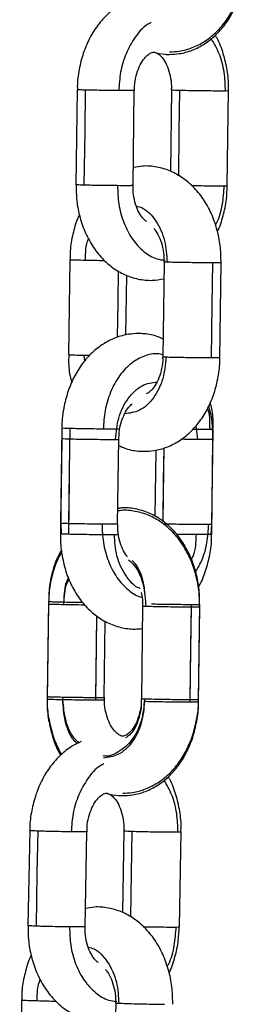
# Model space of a CAD drawing. Units: millimetres. Extents: x 1.7 to 22.3, y 6.5 to 21.4.
# Drawn here: x 3.3 to 3.4, y 18.7 to 18.8 of the extents above; entities that cross this region are included whole.
import ezdxf

# ---------------------------------------------------------------- set-up
doc = ezdxf.new("R2010")
doc.units = ezdxf.units.MM

# ---------------------------------------------------------------- blocks, each defined once
blk = doc.blocks.new('OPSH3_S233')
at = {"linetype": 'Continuous', "lineweight": 25}
for p, q in [((19.28079, 4.12578), (19.28065, 4.11579)), ((19.28665, 4.11571), (19.28678, 4.1257)), ((19.29068, 4.12578), (19.29057, 4.11721)), ((19.29655, 4.1157), (19.29668, 4.1257)), ((19.28001, 4.10792), (19.27987, 4.09793)), ((19.2899, 4.10767), (19.28977, 4.09767)), ((19.29577, 4.09759), (19.2959, 4.10759)), ((19.2859, 4.09999), (19.28598, 4.10627)), ((19.28158, 4.09726), (19.28151, 4.09787)), ((19.28151, 4.09787), (19.28212, 4.09786)), ((19.27916, 4.09019), (19.27903, 4.08019)), ((19.29323, 4.09044), (19.29341, 4.08901)), ((19.29493, 4.0801), (19.29506, 4.0901)), ((19.27915, 4.08911), (19.27901, 4.07911)), ((19.28503, 4.08011), (19.28515, 4.08903)), ((19.28503, 4.08011), (19.28515, 4.08903)), ((19.29491, 4.07902), (19.29504, 4.08902)), ((19.28903, 4.08789), (19.28894, 4.08093)), ((19.28903, 4.08789), (19.28894, 4.08093)), ((19.27905, 4.08019), (19.27908, 4.0791)), ((19.29485, 4.07902), (19.29491, 4.0801)), ((19.27776, 4.07197), (19.27762, 4.06198)), ((19.27775, 4.07172), (19.27762, 4.06172)), ((19.28765, 4.07146), (19.28752, 4.06172)), ((19.28765, 4.07146), (19.28752, 4.06172)), ((19.29352, 4.06164), (19.29366, 4.07164)), ((19.29352, 4.06138), (19.29365, 4.07138)), ((19.28362, 4.0619), (19.28373, 4.0699)), ((19.28362, 4.0619), (19.28373, 4.0699)), ((19.27579, 4.04787), (19.27561, 4.03787)), ((19.28161, 4.03776), (19.28179, 4.04776)), ((19.28569, 4.04786), (19.28554, 4.03927)), ((19.29151, 4.03775), (19.29169, 4.04775)), ((19.27493, 4.03006), (19.27475, 4.02006)), ((19.28483, 4.02971), (19.28464, 4.01972))]:
    blk.add_line(p, q, dxfattribs=at)
at = {"linetype": 'Continuous', "lineweight": 25, "flags": 128}
for points in [[(19.28153, 4.11575), (19.28161, 4.12135), (19.28166, 4.12575)], [(19.29144, 4.11673), (19.2915, 4.12134), (19.29156, 4.12574)], [(19.28502, 4.09975), (19.28507, 4.10343), (19.28511, 4.10673)], [(19.29489, 4.09758), (19.29497, 4.10318), (19.29503, 4.10758)], [(19.27991, 4.08015), (19.27998, 4.08575), (19.28004, 4.09015)], [(19.27989, 4.07907), (19.27997, 4.08467), (19.28002, 4.08907)], [(19.28981, 4.08037), (19.28988, 4.08574), (19.28991, 4.08813)], [(19.28981, 4.08037), (19.28986, 4.08466), (19.28991, 4.08813)], [(19.29264, 4.06163), (19.29272, 4.06723), (19.29278, 4.07163)], [(19.29264, 4.06137), (19.29272, 4.06697), (19.29277, 4.07137)], [(19.28274, 4.06162), (19.28282, 4.06722), (19.28286, 4.07045)], [(19.28275, 4.06188), (19.28282, 4.06748), (19.28286, 4.07045)], [(19.27649, 4.03782), (19.27659, 4.04342), (19.27667, 4.04782)], [(19.28641, 4.03879), (19.28649, 4.04341), (19.28657, 4.04781)]]:
    blk.add_lwpolyline(points, dxfattribs=at)
at = {"linetype": 'Continuous', "lineweight": 25}
for points, knots in [([(19.29048, 4.12976), (19.29082, 4.12978), (19.29163, 4.12981), (19.29289, 4.13017), (19.29418, 4.13083), (19.29535, 4.13175), (19.29637, 4.13291), (19.29722, 4.1343), (19.29787, 4.13587), (19.29827, 4.13758), (19.29845, 4.13886), (19.29842, 4.13956), (19.29842, 4.13965)], [0, 0, 0, 0, 0.076897, 0.184105, 0.291219, 0.400006, 0.511646, 0.626333, 0.743369, 0.861713, 0.980594, 1, 1, 1, 1]), ([(19.29048, 4.1295), (19.29082, 4.12952), (19.29163, 4.12955), (19.29289, 4.12991), (19.29418, 4.13057), (19.29534, 4.13149), (19.29636, 4.13265), (19.29721, 4.13404), (19.29787, 4.13561), (19.29827, 4.13732), (19.29845, 4.1386), (19.29842, 4.1393), (19.29841, 4.13939)], [0, 0, 0, 0, 0.076897, 0.184105, 0.291219, 0.400016, 0.511656, 0.626347, 0.743369, 0.861729, 0.980609, 1, 1, 1, 1]), ([(19.28607, 4.1351), (19.28576, 4.13496), (19.28501, 4.13461), (19.28395, 4.13375), (19.28291, 4.13259), (19.28205, 4.1312), (19.28138, 4.12963), (19.28096, 4.12792), (19.28077, 4.12661), (19.2808, 4.1259), (19.28081, 4.12578)], [0, 0, 0, 0, 0.097139, 0.23508, 0.376712, 0.522144, 0.670412, 0.820218, 0.970621, 1, 1, 1, 1]), ([(19.28854, 4.13285), (19.28839, 4.13277), (19.28776, 4.13245), (19.28682, 4.13134), (19.28587, 4.12965), (19.28528, 4.12769), (19.28519, 4.12634), (19.28515, 4.12569)], [0, 0, 0, 0, 0.072466, 0.312566, 0.552694, 0.784145, 1, 1, 1, 1]), ([(19.29666, 4.12569), (19.29667, 4.12581), (19.29672, 4.12653), (19.29656, 4.12785), (19.29616, 4.12958), (19.29572, 4.13082), (19.29535, 4.1314), (19.29529, 4.1315)], [0, 0, 0, 0, 0.0566866, 0.3483993, 0.6419477, 0.9378057, 1, 1, 1, 1]), ([(19.29636, 4.12568), (19.29633, 4.12633), (19.29628, 4.12768), (19.29577, 4.1296), (19.29516, 4.13065), (19.29486, 4.13116)], [0, 0, 0, 0, 0.3223108, 0.667876, 1, 1, 1, 1]), ([(19.28681, 4.12571), (19.2868, 4.12585), (19.28679, 4.12637), (19.28696, 4.12725), (19.28728, 4.12821), (19.28772, 4.12896), (19.28817, 4.12945), (19.28855, 4.12969), (19.28872, 4.12974), (19.2888, 4.12974), (19.28882, 4.12974)], [0, 0, 0, 0, 0.058745, 0.205434, 0.350718, 0.494014, 0.636722, 0.782457, 0.939808, 1, 1, 1, 1]), ([(19.28879, 4.12975), (19.2892, 4.12965), (19.28976, 4.12951), (19.29033, 4.1295), (19.29048, 4.1295)], [0, 0, 0, 0, 0.735158, 1, 1, 1, 1]), ([(19.28882, 4.12974), (19.28885, 4.12974), (19.28893, 4.12973), (19.28911, 4.12968), (19.28946, 4.12945), (19.28988, 4.12896), (19.29028, 4.12822), (19.29056, 4.12726), (19.2907, 4.12641), (19.29067, 4.12591), (19.29066, 4.12578)], [0, 0, 0, 0, 0.0730711, 0.2330289, 0.3770883, 0.5136805, 0.6583404, 0.8027541, 0.9481852, 1, 1, 1, 1]), ([(19.28166, 4.12575), (19.28145, 4.12575), (19.28101, 4.12577), (19.28075, 4.12578), (19.28081, 4.12578), (19.28082, 4.12578)], [0, 0, 0, 0, 0.442229, 0.89389, 1, 1, 1, 1]), ([(19.28515, 4.12569), (19.28482, 4.1257), (19.28416, 4.1257), (19.28315, 4.12572), (19.28229, 4.12573), (19.28187, 4.12574), (19.28166, 4.12575)], [0, 0, 0, 0, 0.2738235, 0.5615321, 0.786182, 1, 1, 1, 1]), ([(19.28675, 4.12571), (19.28674, 4.1257), (19.28672, 4.12569), (19.28618, 4.12569), (19.28549, 4.12569), (19.28515, 4.12569)], [0, 0, 0, 0, 0.243677, 0.624011, 1, 1, 1, 1]), ([(19.29073, 4.12577), (19.29073, 4.12577), (19.29073, 4.12577), (19.29104, 4.12575), (19.29139, 4.12574), (19.29156, 4.12574)], [0, 0, 0, 0, 0.290581, 0.654044, 1, 1, 1, 1]), ([(19.29156, 4.12574), (19.29183, 4.12573), (19.29239, 4.12572), (19.29344, 4.1257), (19.29456, 4.12569), (19.29566, 4.12568), (19.29612, 4.12568), (19.29636, 4.12568)], [0, 0, 0, 0, 0.1857152, 0.3753948, 0.5590185, 0.7807887, 1, 1, 1, 1]), ([(19.29636, 4.12568), (19.2965, 4.12569), (19.2967, 4.12569), (19.29665, 4.12569), (19.29664, 4.1257)], [0, 0, 0, 0, 0.738768, 1, 1, 1, 1]), ([(19.29589, 4.10759), (19.29588, 4.10811), (19.29587, 4.10924), (19.29555, 4.11093), (19.29498, 4.11262), (19.29416, 4.11416), (19.29311, 4.1155), (19.2919, 4.11653), (19.29056, 4.11728), (19.28916, 4.1177), (19.28782, 4.11782), (19.28701, 4.11766), (19.28668, 4.1176)], [0, 0, 0, 0, 0.093055, 0.20062, 0.30895, 0.418166, 0.527687, 0.63618, 0.730887, 0.833071, 0.932073, 1, 1, 1, 1]), ([(19.28153, 4.11575), (19.28131, 4.11575), (19.28088, 4.11577), (19.28062, 4.11578), (19.28068, 4.11578), (19.28069, 4.11579)], [0, 0, 0, 0, 0.4422597, 0.8939171, 1, 1, 1, 1]), ([(19.28067, 4.11579), (19.28067, 4.1153), (19.28068, 4.11421), (19.28098, 4.11256), (19.28154, 4.11087), (19.28235, 4.10933), (19.28335, 4.10804), (19.2845, 4.10703), (19.28577, 4.10628), (19.28717, 4.10583), (19.28858, 4.10568), (19.28947, 4.10583), (19.28988, 4.10591)], [0, 0, 0, 0, 0.086397, 0.194266, 0.302919, 0.412458, 0.522192, 0.619609, 0.714497, 0.816867, 0.916044, 1, 1, 1, 1]), ([(19.28501, 4.1157), (19.28469, 4.1157), (19.28403, 4.1157), (19.28302, 4.11572), (19.28216, 4.11573), (19.28174, 4.11574), (19.28153, 4.11575)], [0, 0, 0, 0, 0.2738198, 0.5615254, 0.7861849, 1, 1, 1, 1]), ([(19.28662, 4.11571), (19.28661, 4.1157), (19.28659, 4.1157), (19.28605, 4.11569), (19.28536, 4.11569), (19.28501, 4.1157)], [0, 0, 0, 0, 0.243668, 0.624025, 1, 1, 1, 1]), ([(19.28501, 4.1157), (19.28504, 4.11504), (19.28509, 4.11369), (19.28563, 4.11175), (19.28653, 4.11001), (19.28774, 4.10872), (19.28894, 4.10798), (19.28972, 4.10789), (19.29001, 4.10785)], [0, 0, 0, 0, 0.1667001, 0.3454681, 0.5308965, 0.7163462, 0.8951058, 1, 1, 1, 1]), ([(19.28808, 4.11192), (19.28804, 4.11194), (19.28791, 4.11202), (19.28756, 4.11238), (19.28715, 4.11305), (19.28683, 4.11397), (19.28665, 4.11489), (19.28667, 4.11548), (19.28667, 4.11571)], [0, 0, 0, 0, 0.081097, 0.272744, 0.475301, 0.67618, 0.878088, 1, 1, 1, 1]), ([(19.29277, 4.11571), (19.29295, 4.11571), (19.29346, 4.1157), (19.29443, 4.11569), (19.29552, 4.11568), (19.29599, 4.11568), (19.29622, 4.11568)], [0, 0, 0, 0, 0.138136, 0.39151, 0.697547, 1, 1, 1, 1]), ([(19.2953, 4.11153), (19.29535, 4.11162), (19.29572, 4.11226), (19.29608, 4.1137), (19.29618, 4.11504), (19.29622, 4.11568)], [0, 0, 0, 0, 0.080963, 0.556504, 1, 1, 1, 1]), ([(19.29552, 4.11087), (19.29552, 4.11088), (19.29579, 4.11138), (19.29612, 4.11252), (19.29649, 4.11413), (19.29652, 4.11521), (19.29653, 4.1157)], [0, 0, 0, 0, 0.004022, 0.357109, 0.712727, 1, 1, 1, 1]), ([(19.29622, 4.11568), (19.29637, 4.11569), (19.29656, 4.11569), (19.29652, 4.1157), (19.29651, 4.1157)], [0, 0, 0, 0, 0.738877, 1, 1, 1, 1]), ([(19.28701, 4.11354), (19.28721, 4.11349), (19.28798, 4.11331), (19.2891, 4.11206), (19.29008, 4.11001), (19.29018, 4.10842), (19.29023, 4.10765)], [0, 0, 0, 0, 0.104359, 0.410665, 0.716998, 1, 1, 1, 1]), ([(19.28101, 4.11263), (19.28098, 4.11257), (19.28069, 4.11201), (19.28036, 4.11081), (19.28004, 4.10928), (19.28004, 4.10831), (19.28003, 4.10792)], [0, 0, 0, 0, 0.043917, 0.404473, 0.767677, 1, 1, 1, 1]), ([(19.28884, 4.11118), (19.28887, 4.11114), (19.28905, 4.11096), (19.28938, 4.11038), (19.28971, 4.10947), (19.2899, 4.10852), (19.28989, 4.10791), (19.28988, 4.10767)], [0, 0, 0, 0, 0.0659695, 0.3216653, 0.5760826, 0.8319324, 1, 1, 1, 1]), ([(19.28164, 4.10787), (19.28166, 4.10867), (19.28167, 4.10948), (19.28198, 4.11011), (19.28199, 4.11012)], [0, 0, 0, 0, 0.986356, 1, 1, 1, 1]), ([(19.28004, 4.10792), (19.28005, 4.10792), (19.28007, 4.10791), (19.28061, 4.10789), (19.2813, 4.10788), (19.28164, 4.10787)], [0, 0, 0, 0, 0.238193, 0.621322, 1, 1, 1, 1]), ([(19.28164, 4.10787), (19.28197, 4.10786), (19.28261, 4.10785), (19.2833, 4.10784), (19.28365, 4.10784)], [0, 0, 0, 0, 0.501138, 1, 1, 1, 1]), ([(19.29023, 4.10765), (19.29009, 4.10765), (19.28989, 4.10766), (19.28994, 4.10767), (19.28995, 4.10767)], [0, 0, 0, 0, 0.730885, 1, 1, 1, 1]), ([(19.29503, 4.10758), (19.29475, 4.10758), (19.2942, 4.10758), (19.29315, 4.10759), (19.29203, 4.10761), (19.29093, 4.10763), (19.29046, 4.10764), (19.29023, 4.10765)], [0, 0, 0, 0, 0.1857334, 0.3754072, 0.5590218, 0.7807864, 1, 1, 1, 1]), ([(19.29586, 4.10759), (19.29586, 4.10759), (19.29587, 4.10758), (19.29555, 4.10758), (19.2952, 4.10758), (19.29503, 4.10758)], [0, 0, 0, 0, 0.301825, 0.659539, 1, 1, 1, 1]), ([(19.2872, 4.10015), (19.28686, 4.10013), (19.28605, 4.10009), (19.28479, 4.09974), (19.2835, 4.09908), (19.28232, 4.09816), (19.28129, 4.097), (19.28043, 4.09561), (19.27976, 4.09403), (19.27934, 4.09233), (19.27915, 4.09102), (19.27918, 4.09031), (19.27918, 4.09019)], [0, 0, 0, 0, 0.076466, 0.183062, 0.289724, 0.398236, 0.509657, 0.624072, 0.740715, 0.858549, 0.976872, 1, 1, 1, 1]), ([(19.2898, 4.09956), (19.28962, 4.09965), (19.28899, 4.09996), (19.28809, 4.10012), (19.2874, 4.10014), (19.2872, 4.10015)], [0, 0, 0, 0, 0.221396, 0.77653, 1, 1, 1, 1]), ([(19.2799, 4.09792), (19.27989, 4.09771), (19.27985, 4.09689), (19.27996, 4.09588), (19.28016, 4.09514), (19.28021, 4.09497)], [0, 0, 0, 0, 0.217011, 0.818013, 1, 1, 1, 1]), ([(19.27991, 4.09792), (19.27992, 4.09792), (19.27994, 4.09791), (19.28048, 4.09789), (19.28117, 4.09788), (19.28151, 4.09787)], [0, 0, 0, 0, 0.238175, 0.62131, 1, 1, 1, 1]), ([(19.28978, 4.09792), (19.28959, 4.09796), (19.28896, 4.0981), (19.28781, 4.09783), (19.28643, 4.09709), (19.28519, 4.09577), (19.28424, 4.09405), (19.28365, 4.0921), (19.28356, 4.09075), (19.28352, 4.0901)], [0, 0, 0, 0, 0.058818, 0.206591, 0.365035, 0.529406, 0.69379, 0.852234, 1, 1, 1, 1]), ([(19.2901, 4.09765), (19.29003, 4.09689), (19.28988, 4.0953), (19.28886, 4.09328), (19.2874, 4.09191), (19.28629, 4.09177), (19.28576, 4.0917)], [0, 0, 0, 0, 0.241297, 0.502472, 0.763652, 1, 1, 1, 1]), ([(19.28782, 4.08776), (19.28816, 4.08777), (19.28897, 4.08781), (19.29023, 4.08817), (19.29152, 4.08882), (19.29268, 4.08975), (19.29371, 4.09091), (19.29455, 4.0923), (19.29521, 4.09387), (19.29561, 4.09558), (19.29579, 4.09684), (19.29576, 4.09752), (19.29576, 4.09759)], [0, 0, 0, 0, 0.077199, 0.184813, 0.292346, 0.401564, 0.513633, 0.628765, 0.746237, 0.865052, 0.984387, 1, 1, 1, 1]), ([(19.28975, 4.09767), (19.28976, 4.09754), (19.28977, 4.09704), (19.28961, 4.09619), (19.2893, 4.09524), (19.28887, 4.0945), (19.28844, 4.09403), (19.28817, 4.09385), (19.28809, 4.09383), (19.28807, 4.09382)], [0, 0, 0, 0, 0.0636572, 0.2466562, 0.4277161, 0.6063264, 0.7845993, 0.967322, 1, 1, 1, 1]), ([(19.2901, 4.09765), (19.28995, 4.09766), (19.28976, 4.09766), (19.2898, 4.09767), (19.28982, 4.09767)], [0, 0, 0, 0, 0.730843, 1, 1, 1, 1]), ([(19.29489, 4.09758), (19.29462, 4.09758), (19.29407, 4.09758), (19.29302, 4.09759), (19.2919, 4.09761), (19.2908, 4.09763), (19.29033, 4.09764), (19.2901, 4.09765)], [0, 0, 0, 0, 0.185735, 0.375405, 0.559039, 0.780805, 1, 1, 1, 1]), ([(19.29573, 4.09759), (19.29573, 4.09759), (19.29573, 4.09758), (19.29542, 4.09758), (19.29507, 4.09758), (19.29489, 4.09758)], [0, 0, 0, 0, 0.301837, 0.659545, 1, 1, 1, 1]), ([(19.28482, 4.08901), (19.28489, 4.08978), (19.28503, 4.09137), (19.28606, 4.09342), (19.28752, 4.09482), (19.28864, 4.09499), (19.28917, 4.09508)], [0, 0, 0, 0, 0.240935, 0.50173, 0.762532, 1, 1, 1, 1]), ([(19.28517, 4.08903), (19.28517, 4.08927), (19.28517, 4.08988), (19.28539, 4.09082), (19.28574, 4.09173), (19.28617, 4.09241), (19.28643, 4.09264), (19.28654, 4.09275)], [0, 0, 0, 0, 0.145836, 0.37129, 0.594088, 0.813978, 1, 1, 1, 1]), ([(19.29473, 4.09009), (19.29473, 4.09075), (19.29473, 4.09152), (19.29454, 4.09221), (19.29451, 4.09231)], [0, 0, 0, 0, 0.864294, 1, 1, 1, 1]), ([(19.29502, 4.08902), (19.29502, 4.0895), (19.29501, 4.09058), (19.29484, 4.09176), (19.29462, 4.0924), (19.29459, 4.09249)], [0, 0, 0, 0, 0.408462, 0.918432, 1, 1, 1, 1]), ([(19.29504, 4.0901), (19.29505, 4.09022), (19.29509, 4.09093), (19.295, 4.09189), (19.29481, 4.09268), (19.29476, 4.0929)], [0, 0, 0, 0, 0.123287, 0.758239, 1, 1, 1, 1]), ([(19.28004, 4.09015), (19.27982, 4.09016), (19.27939, 4.09017), (19.27913, 4.09019), (19.27918, 4.09019), (19.27919, 4.09019)], [0, 0, 0, 0, 0.4422585, 0.8939181, 1, 1, 1, 1]), ([(19.28352, 4.0901), (19.2832, 4.0901), (19.28254, 4.09011), (19.28153, 4.09012), (19.28066, 4.09014), (19.28024, 4.09015), (19.28004, 4.09015)], [0, 0, 0, 0, 0.273818, 0.561498, 0.786186, 1, 1, 1, 1]), ([(19.28513, 4.09011), (19.28512, 4.09011), (19.2851, 4.0901), (19.28455, 4.0901), (19.28387, 4.0901), (19.28352, 4.0901)], [0, 0, 0, 0, 0.243639, 0.624027, 1, 1, 1, 1]), ([(19.29293, 4.0901), (19.2933, 4.09009), (19.29406, 4.09009), (19.2945, 4.09009), (19.29473, 4.09009)], [0, 0, 0, 0, 0.484503, 1, 1, 1, 1]), ([(19.29473, 4.09009), (19.29488, 4.09009), (19.29507, 4.09009), (19.29503, 4.0901), (19.29501, 4.0901)], [0, 0, 0, 0, 0.7388574, 1, 1, 1, 1]), ([(19.27919, 4.08911), (19.27919, 4.0891), (19.27918, 4.0891), (19.2795, 4.08908), (19.27985, 4.08907), (19.28002, 4.08907)], [0, 0, 0, 0, 0.303297, 0.660271, 1, 1, 1, 1]), ([(19.28002, 4.08907), (19.2803, 4.08906), (19.28085, 4.08905), (19.2819, 4.08903), (19.28302, 4.08902), (19.28412, 4.08901), (19.28459, 4.08901), (19.28482, 4.08901)], [0, 0, 0, 0, 0.185731, 0.375408, 0.559028, 0.780793, 1, 1, 1, 1]), ([(19.28482, 4.08901), (19.28496, 4.08902), (19.28516, 4.08902), (19.28511, 4.08903), (19.2851, 4.08903)], [0, 0, 0, 0, 0.731502, 1, 1, 1, 1]), ([(19.29341, 4.08901), (19.29308, 4.08901), (19.29253, 4.08901), (19.29194, 4.08902), (19.2917, 4.08903)], [0, 0, 0, 0, 0.585554, 1, 1, 1, 1]), ([(19.29501, 4.08902), (19.295, 4.08902), (19.29498, 4.08901), (19.29444, 4.089), (19.29375, 4.08901), (19.29341, 4.08901)], [0, 0, 0, 0, 0.23975, 0.622094, 1, 1, 1, 1]), ([(19.28514, 4.08838), (19.28539, 4.08826), (19.28609, 4.08792), (19.28702, 4.08778), (19.28767, 4.08776), (19.28782, 4.08776)], [0, 0, 0, 0, 0.299277, 0.836723, 1, 1, 1, 1]), ([(19.29364, 4.07164), (19.29364, 4.07217), (19.29362, 4.07329), (19.2933, 4.07498), (19.29273, 4.07667), (19.29191, 4.07821), (19.29086, 4.07955), (19.28965, 4.08058), (19.28832, 4.08133), (19.28691, 4.08174), (19.28578, 4.08187), (19.28517, 4.08177), (19.28505, 4.08174)], [0, 0, 0, 0, 0.097176, 0.209505, 0.322637, 0.43669, 0.551062, 0.664359, 0.763255, 0.869972, 0.973359, 1, 1, 1, 1]), ([(19.29364, 4.07138), (19.29363, 4.07191), (19.29362, 4.07303), (19.29329, 4.07473), (19.29273, 4.07641), (19.29191, 4.07795), (19.29086, 4.07929), (19.28965, 4.08032), (19.28831, 4.08107), (19.28691, 4.08148), (19.28578, 4.08161), (19.28517, 4.08151), (19.28505, 4.08148)], [0, 0, 0, 0, 0.097176, 0.209506, 0.322635, 0.436677, 0.551065, 0.664357, 0.763261, 0.869971, 0.973358, 1, 1, 1, 1]), ([(19.27991, 4.08015), (19.27969, 4.08016), (19.27925, 4.08017), (19.279, 4.08019), (19.27905, 4.08019), (19.27906, 4.08019)], [0, 0, 0, 0, 0.442251, 0.893927, 1, 1, 1, 1]), ([(19.28339, 4.0801), (19.28307, 4.0801), (19.28241, 4.08011), (19.28139, 4.08012), (19.28053, 4.08014), (19.28011, 4.08015), (19.27991, 4.08015)], [0, 0, 0, 0, 0.2738224, 0.5615298, 0.7861798, 1, 1, 1, 1]), ([(19.285, 4.08011), (19.28499, 4.08011), (19.28496, 4.0801), (19.28442, 4.0801), (19.28373, 4.0801), (19.28339, 4.0801)], [0, 0, 0, 0, 0.243677, 0.624046, 1, 1, 1, 1]), ([(19.28339, 4.0801), (19.28341, 4.07945), (19.28346, 4.0781), (19.28401, 4.07616), (19.2849, 4.07442), (19.28612, 4.07315), (19.28706, 4.07249), (19.28757, 4.0724), (19.28759, 4.0724)], [0, 0, 0, 0, 0.184686, 0.382696, 0.58813, 0.793554, 0.991567, 1, 1, 1, 1]), ([(19.28607, 4.07668), (19.28603, 4.07672), (19.28586, 4.0769), (19.28553, 4.07747), (19.28521, 4.07838), (19.28503, 4.0793), (19.28504, 4.07989), (19.28505, 4.08011)], [0, 0, 0, 0, 0.07743, 0.334425, 0.58921, 0.845345, 1, 1, 1, 1]), ([(19.2898, 4.08015), (19.29008, 4.08014), (19.29063, 4.08013), (19.29168, 4.08011), (19.2928, 4.0801), (19.2939, 4.08009), (19.29437, 4.08009), (19.2946, 4.08009)], [0, 0, 0, 0, 0.1857095, 0.3753991, 0.5590216, 0.7807902, 1, 1, 1, 1]), ([(19.29316, 4.07499), (19.2934, 4.07539), (19.29396, 4.07632), (19.29446, 4.0781), (19.29455, 4.07944), (19.2946, 4.08009)], [0, 0, 0, 0, 0.275461, 0.650339, 1, 1, 1, 1]), ([(19.2946, 4.08009), (19.29474, 4.08009), (19.29494, 4.0801), (19.29489, 4.0801), (19.29488, 4.0801)], [0, 0, 0, 0, 0.738812, 1, 1, 1, 1]), ([(19.27903, 4.07911), (19.27903, 4.07899), (19.27898, 4.07828), (19.27914, 4.07696), (19.27952, 4.07521), (19.28018, 4.07358), (19.28108, 4.07211), (19.28217, 4.07091), (19.28342, 4.06998), (19.28478, 4.06935), (19.28598, 4.0691), (19.28692, 4.06905), (19.28737, 4.0691), (19.28762, 4.06912)], [0, 0, 0, 0, 0.021795, 0.134029, 0.24697, 0.360799, 0.475388, 0.589677, 0.69023, 0.799117, 0.904419, 0.946806, 1, 1, 1, 1]), ([(19.27906, 4.07911), (19.27906, 4.07911), (19.27905, 4.0791), (19.27936, 4.07909), (19.27972, 4.07908), (19.27989, 4.07907)], [0, 0, 0, 0, 0.303321, 0.660234, 1, 1, 1, 1]), ([(19.27989, 4.07907), (19.28016, 4.07906), (19.28071, 4.07905), (19.28177, 4.07903), (19.28289, 4.07902), (19.28399, 4.07901), (19.28445, 4.07902), (19.28469, 4.07902)], [0, 0, 0, 0, 0.185734, 0.375394, 0.55903, 0.780812, 1, 1, 1, 1]), ([(19.28469, 4.07902), (19.28483, 4.07902), (19.28503, 4.07902), (19.28498, 4.07903), (19.28497, 4.07903)], [0, 0, 0, 0, 0.731444, 1, 1, 1, 1]), ([(19.2874, 4.07335), (19.28737, 4.07335), (19.28678, 4.07351), (19.28582, 4.07466), (19.28484, 4.07665), (19.28473, 4.07825), (19.28469, 4.07902)], [0, 0, 0, 0, 0.014987, 0.351876, 0.688777, 1, 1, 1, 1]), ([(19.29327, 4.07901), (19.29295, 4.07901), (19.2923, 4.07902), (19.29154, 4.07902), (19.2912, 4.07903), (19.2912, 4.07903)], [0, 0, 0, 0, 0.483509, 0.991536, 1, 1, 1, 1]), ([(19.29327, 4.07901), (19.29324, 4.07822), (19.2932, 4.07723), (19.2928, 4.07645), (19.29271, 4.0763)], [0, 0, 0, 0, 0.799711, 1, 1, 1, 1]), ([(19.29488, 4.07902), (19.29487, 4.07902), (19.29485, 4.07901), (19.29431, 4.079), (19.29362, 4.07901), (19.29327, 4.07901)], [0, 0, 0, 0, 0.239757, 0.622085, 1, 1, 1, 1]), ([(19.29349, 4.07344), (19.29353, 4.0735), (19.29386, 4.07403), (19.2943, 4.07519), (19.29474, 4.07688), (19.29492, 4.07819), (19.2949, 4.0789), (19.29489, 4.07902)], [0, 0, 0, 0, 0.039119, 0.337252, 0.638446, 0.940883, 1, 1, 1, 1]), ([(19.27915, 4.07719), (19.27898, 4.07688), (19.27854, 4.07607), (19.2781, 4.07461), (19.27779, 4.07308), (19.27779, 4.0721), (19.27778, 4.07171)], [0, 0, 0, 0, 0.191263, 0.496252, 0.803481, 1, 1, 1, 1]), ([(19.27913, 4.0774), (19.27897, 4.07711), (19.27854, 4.07632), (19.2781, 4.07487), (19.2778, 4.07333), (19.27779, 4.07236), (19.27779, 4.07197)], [0, 0, 0, 0, 0.184173, 0.491822, 0.801768, 1, 1, 1, 1]), ([(19.28618, 4.07634), (19.28639, 4.07616), (19.28709, 4.07555), (19.28781, 4.07377), (19.28793, 4.0722), (19.28798, 4.07144)], [0, 0, 0, 0, 0.17696, 0.604754, 1, 1, 1, 1]), ([(19.28651, 4.07629), (19.2866, 4.07621), (19.28718, 4.07568), (19.28774, 4.07427), (19.28785, 4.07296), (19.28789, 4.07247)], [0, 0, 0, 0, 0.106077, 0.661857, 1, 1, 1, 1]), ([(19.27939, 4.07166), (19.27942, 4.07245), (19.27946, 4.07342), (19.27986, 4.07418), (19.27993, 4.07432)], [0, 0, 0, 0, 0.8113412, 1, 1, 1, 1]), ([(19.2794, 4.07192), (19.27942, 4.07271), (19.27946, 4.07364), (19.27983, 4.07436), (19.27988, 4.07446)], [0, 0, 0, 0, 0.856427, 1, 1, 1, 1]), ([(19.28749, 4.07292), (19.28755, 4.07268), (19.28765, 4.07221), (19.28764, 4.0717), (19.28763, 4.07146)], [0, 0, 0, 0, 0.516784, 1, 1, 1, 1]), ([(19.27779, 4.07197), (19.2778, 4.07197), (19.27782, 4.07196), (19.27836, 4.07194), (19.27905, 4.07193), (19.2794, 4.07192)], [0, 0, 0, 0, 0.2381966, 0.6213212, 1, 1, 1, 1]), ([(19.27779, 4.07171), (19.2778, 4.07171), (19.27782, 4.0717), (19.27836, 4.07168), (19.27905, 4.07167), (19.27939, 4.07166)], [0, 0, 0, 0, 0.238201, 0.621309, 1, 1, 1, 1]), ([(19.27939, 4.07166), (19.27971, 4.07165), (19.28037, 4.07164), (19.28117, 4.07163), (19.28155, 4.07163), (19.28159, 4.07163)], [0, 0, 0, 0, 0.455386, 0.933906, 1, 1, 1, 1]), ([(19.2794, 4.07192), (19.27972, 4.07191), (19.28035, 4.0719), (19.28102, 4.07189), (19.28135, 4.07189)], [0, 0, 0, 0, 0.512832, 1, 1, 1, 1]), ([(19.28798, 4.07144), (19.28784, 4.07145), (19.28764, 4.07145), (19.28768, 4.07146), (19.2877, 4.07146)], [0, 0, 0, 0, 0.730885, 1, 1, 1, 1]), ([(19.29277, 4.07137), (19.2925, 4.07137), (19.29195, 4.07137), (19.2909, 4.07138), (19.28978, 4.0714), (19.28868, 4.07142), (19.28821, 4.07143), (19.28798, 4.07144)], [0, 0, 0, 0, 0.185733, 0.375408, 0.55904, 0.780806, 1, 1, 1, 1]), ([(19.29278, 4.07163), (19.29251, 4.07163), (19.29195, 4.07163), (19.2909, 4.07164), (19.28979, 4.07166), (19.28894, 4.07167), (19.28863, 4.07168), (19.28857, 4.07168)], [0, 0, 0, 0, 0.222956, 0.450687, 0.671105, 0.937348, 1, 1, 1, 1]), ([(19.29361, 4.07138), (19.29361, 4.07138), (19.29361, 4.07137), (19.2933, 4.07137), (19.29295, 4.07137), (19.29277, 4.07137)], [0, 0, 0, 0, 0.3018263, 0.6595417, 1, 1, 1, 1]), ([(19.29361, 4.07164), (19.29361, 4.07164), (19.29362, 4.07163), (19.2933, 4.07163), (19.29295, 4.07163), (19.29278, 4.07163)], [0, 0, 0, 0, 0.30181, 0.659553, 1, 1, 1, 1]), ([(19.27765, 4.06198), (19.27764, 4.06176), (19.2776, 4.06094), (19.27779, 4.05952), (19.27824, 4.0578), (19.27871, 4.05658), (19.27909, 4.056), (19.27916, 4.0559)], [0, 0, 0, 0, 0.10043, 0.37857, 0.658381, 0.940462, 1, 1, 1, 1]), ([(19.27765, 4.06172), (19.27764, 4.0615), (19.2776, 4.06068), (19.27779, 4.05926), (19.27824, 4.05755), (19.27867, 4.05638), (19.27901, 4.05586), (19.27904, 4.05581)], [0, 0, 0, 0, 0.103917, 0.391709, 0.681268, 0.973105, 1, 1, 1, 1]), ([(19.27765, 4.06172), (19.27766, 4.06171), (19.27769, 4.0617), (19.27823, 4.06168), (19.27892, 4.06167), (19.27926, 4.06166)], [0, 0, 0, 0, 0.238196, 0.62132, 1, 1, 1, 1]), ([(19.27766, 4.06198), (19.27767, 4.06197), (19.27769, 4.06196), (19.27823, 4.06194), (19.27892, 4.06193), (19.27926, 4.06192)], [0, 0, 0, 0, 0.2382039, 0.6213055, 1, 1, 1, 1]), ([(19.27926, 4.06192), (19.27959, 4.06192), (19.28025, 4.0619), (19.28126, 4.06189), (19.28212, 4.06188), (19.28254, 4.06188), (19.28275, 4.06188)], [0, 0, 0, 0, 0.273814, 0.561513, 0.786164, 1, 1, 1, 1]), ([(19.28097, 4.0571), (19.2808, 4.05726), (19.28013, 4.05785), (19.27943, 4.0596), (19.27932, 4.06117), (19.27926, 4.06192)], [0, 0, 0, 0, 0.155615, 0.594513, 1, 1, 1, 1]), ([(19.27926, 4.06166), (19.27958, 4.06166), (19.28024, 4.06164), (19.28125, 4.06163), (19.28212, 4.06162), (19.28254, 4.06162), (19.28274, 4.06162)], [0, 0, 0, 0, 0.273836, 0.561523, 0.786194, 1, 1, 1, 1]), ([(19.28079, 4.05701), (19.28068, 4.05712), (19.28007, 4.05766), (19.27943, 4.05934), (19.27931, 4.06091), (19.27926, 4.06166)], [0, 0, 0, 0, 0.107918, 0.571598, 1, 1, 1, 1]), ([(19.28274, 4.06162), (19.28297, 4.06162), (19.28343, 4.06162), (19.28355, 4.06163), (19.28361, 4.06163)], [0, 0, 0, 0, 0.494729, 1, 1, 1, 1]), ([(19.28275, 4.06188), (19.28296, 4.06188), (19.2834, 4.06188), (19.28365, 4.06189), (19.2836, 4.0619), (19.2836, 4.0619)], [0, 0, 0, 0, 0.452223, 0.914046, 1, 1, 1, 1]), ([(19.28785, 4.0617), (19.28778, 4.06094), (19.28764, 4.05936), (19.28661, 4.0573), (19.28515, 4.05607), (19.284, 4.05558), (19.28347, 4.05574), (19.28347, 4.05574)], [0, 0, 0, 0, 0.239901, 0.499575, 0.759247, 0.999152, 1, 1, 1, 1]), ([(19.28785, 4.06144), (19.28778, 4.06068), (19.28763, 4.05909), (19.28661, 4.05707), (19.28517, 4.05572), (19.28407, 4.05557), (19.28356, 4.0555)], [0, 0, 0, 0, 0.243497, 0.507056, 0.77062, 1, 1, 1, 1]), ([(19.28557, 4.05781), (19.28554, 4.05781), (19.28546, 4.05781), (19.28528, 4.05787), (19.28491, 4.05811), (19.28448, 4.0586), (19.28407, 4.05935), (19.28377, 4.06031), (19.28362, 4.06119), (19.28364, 4.06173), (19.28365, 4.0619)], [0, 0, 0, 0, 0.072234, 0.228646, 0.370435, 0.505378, 0.648335, 0.791248, 0.935171, 1, 1, 1, 1]), ([(19.2875, 4.06172), (19.28751, 4.06159), (19.28752, 4.06109), (19.28736, 4.06024), (19.28705, 4.05929), (19.28663, 4.05855), (19.28619, 4.05807), (19.28583, 4.05785), (19.28567, 4.05781), (19.28559, 4.05781), (19.28557, 4.05781)], [0, 0, 0, 0, 0.051588, 0.199891, 0.346623, 0.49137, 0.635844, 0.78391, 0.945145, 1, 1, 1, 1]), ([(19.28557, 4.05181), (19.28591, 4.05183), (19.28672, 4.05186), (19.28798, 4.05222), (19.28927, 4.05287), (19.29044, 4.0538), (19.29146, 4.05496), (19.29231, 4.05635), (19.29296, 4.05792), (19.29336, 4.05963), (19.29354, 4.06089), (19.29351, 4.06157), (19.29351, 4.06165)], [0, 0, 0, 0, 0.0771934, 0.1848139, 0.2923351, 0.4015563, 0.5136264, 0.6287602, 0.7462473, 0.8650486, 0.9843862, 1, 1, 1, 1]), ([(19.28557, 4.05155), (19.28591, 4.05157), (19.28672, 4.0516), (19.28798, 4.05196), (19.28927, 4.05261), (19.29043, 4.05354), (19.29145, 4.0547), (19.2923, 4.05609), (19.29296, 4.05766), (19.29336, 4.05937), (19.29354, 4.06063), (19.29351, 4.06131), (19.29351, 4.06139)], [0, 0, 0, 0, 0.077197, 0.184812, 0.292338, 0.401557, 0.513634, 0.628766, 0.746234, 0.86505, 0.984387, 1, 1, 1, 1]), ([(19.2875, 4.06146), (19.2875, 4.06133), (19.28752, 4.06083), (19.28736, 4.05998), (19.28705, 4.05903), (19.28663, 4.0583), (19.28618, 4.05781), (19.28597, 4.05769), (19.28586, 4.05763)], [0, 0, 0, 0, 0.0658071, 0.2549865, 0.4421613, 0.6268039, 0.8110976, 1, 1, 1, 1]), ([(19.28785, 4.0617), (19.28771, 4.06171), (19.28751, 4.06172), (19.28756, 4.06172), (19.28757, 4.06172)], [0, 0, 0, 0, 0.730931, 1, 1, 1, 1]), ([(19.29264, 4.06163), (19.29237, 4.06163), (19.29182, 4.06163), (19.29077, 4.06164), (19.28965, 4.06166), (19.28855, 4.06168), (19.28808, 4.06169), (19.28785, 4.0617)], [0, 0, 0, 0, 0.185714, 0.375391, 0.559026, 0.780801, 1, 1, 1, 1]), ([(19.29264, 4.06137), (19.29237, 4.06137), (19.29182, 4.06137), (19.29077, 4.06138), (19.28964, 4.0614), (19.28855, 4.06142), (19.28808, 4.06143), (19.28785, 4.06144)], [0, 0, 0, 0, 0.185735, 0.375408, 0.559023, 0.780787, 1, 1, 1, 1]), ([(19.29348, 4.06164), (19.29348, 4.06164), (19.29348, 4.06163), (19.29317, 4.06163), (19.29282, 4.06163), (19.29264, 4.06163)], [0, 0, 0, 0, 0.3018112, 0.6595086, 1, 1, 1, 1]), ([(19.29348, 4.06138), (19.29348, 4.06138), (19.29348, 4.06137), (19.29317, 4.06137), (19.29281, 4.06137), (19.29264, 4.06137)], [0, 0, 0, 0, 0.301823, 0.659537, 1, 1, 1, 1]), ([(19.28121, 4.05723), (19.28087, 4.05707), (19.28008, 4.0567), (19.27899, 4.05582), (19.27795, 4.05466), (19.27708, 4.05327), (19.27641, 4.05169), (19.27598, 4.04999), (19.27578, 4.04869), (19.27581, 4.04798), (19.27581, 4.04787)], [0, 0, 0, 0, 0.10707, 0.24377, 0.384152, 0.528276, 0.675147, 0.823498, 0.972439, 1, 1, 1, 1]), ([(19.28358, 4.0549), (19.28343, 4.05482), (19.2828, 4.0545), (19.28186, 4.05339), (19.2809, 4.0517), (19.28029, 4.04974), (19.2802, 4.0484), (19.28016, 4.04775)], [0, 0, 0, 0, 0.072567, 0.312651, 0.552733, 0.784161, 1, 1, 1, 1]), ([(19.29136, 4.04773), (19.29134, 4.04838), (19.2913, 4.04973), (19.2908, 4.05164), (19.2902, 4.05268), (19.28991, 4.05318)], [0, 0, 0, 0, 0.3242914, 0.6719976, 1, 1, 1, 1]), ([(19.29167, 4.04775), (19.29168, 4.04787), (19.29173, 4.04859), (19.29158, 4.04992), (19.29118, 4.05165), (19.29075, 4.05287), (19.2904, 4.05344), (19.29034, 4.05352)], [0, 0, 0, 0, 0.059997, 0.353747, 0.649341, 0.947301, 1, 1, 1, 1]), ([(19.28182, 4.04776), (19.28181, 4.04792), (19.2818, 4.04845), (19.28198, 4.04932), (19.28231, 4.05028), (19.28275, 4.05103), (19.28321, 4.05153), (19.28359, 4.05176), (19.28377, 4.0518), (19.28384, 4.05181), (19.28387, 4.05181)], [0, 0, 0, 0, 0.061717, 0.20844, 0.353794, 0.497125, 0.639841, 0.785552, 0.942749, 1, 1, 1, 1]), ([(19.28387, 4.05181), (19.28389, 4.05181), (19.28397, 4.0518), (19.28415, 4.05175), (19.2845, 4.05151), (19.28491, 4.05102), (19.28531, 4.05028), (19.28558, 4.04931), (19.28571, 4.04847), (19.28568, 4.04798), (19.28567, 4.04786)], [0, 0, 0, 0, 0.073061, 0.236793, 0.380826, 0.517382, 0.662016, 0.806374, 0.951763, 1, 1, 1, 1]), ([(19.2839, 4.05179), (19.28431, 4.05169), (19.28485, 4.05156), (19.28542, 4.05155), (19.28557, 4.05155)], [0, 0, 0, 0, 0.731345, 1, 1, 1, 1]), ([(19.27667, 4.04782), (19.27646, 4.04783), (19.27602, 4.04784), (19.27576, 4.04786), (19.27582, 4.04787), (19.27583, 4.04787)], [0, 0, 0, 0, 0.442319, 0.89404, 1, 1, 1, 1]), ([(19.28016, 4.04775), (19.27983, 4.04775), (19.27917, 4.04776), (19.27816, 4.04778), (19.2773, 4.0478), (19.27688, 4.04781), (19.27667, 4.04782)], [0, 0, 0, 0, 0.273814, 0.561497, 0.786155, 1, 1, 1, 1]), ([(19.28176, 4.04776), (19.28175, 4.04776), (19.28173, 4.04775), (19.28119, 4.04774), (19.2805, 4.04774), (19.28016, 4.04775)], [0, 0, 0, 0, 0.24357, 0.623996, 1, 1, 1, 1]), ([(19.28574, 4.04786), (19.28574, 4.04785), (19.28573, 4.04784), (19.28604, 4.04783), (19.2864, 4.04781), (19.28657, 4.04781)], [0, 0, 0, 0, 0.290965, 0.65422, 1, 1, 1, 1]), ([(19.28657, 4.04781), (19.28684, 4.0478), (19.28739, 4.04778), (19.28845, 4.04776), (19.28957, 4.04774), (19.29067, 4.04773), (19.29113, 4.04773), (19.29136, 4.04773)], [0, 0, 0, 0, 0.185717, 0.375407, 0.559026, 0.78079, 1, 1, 1, 1]), ([(19.29136, 4.04773), (19.29151, 4.04773), (19.29171, 4.04774), (19.29166, 4.04775), (19.29165, 4.04775)], [0, 0, 0, 0, 0.739294, 1, 1, 1, 1]), ([(19.29081, 4.02961), (19.29081, 4.03015), (19.2908, 4.0313), (19.29047, 4.03301), (19.2899, 4.03469), (19.28908, 4.03623), (19.28803, 4.03757), (19.28682, 4.03861), (19.28549, 4.03935), (19.28408, 4.03977), (19.28276, 4.0399), (19.28196, 4.03974), (19.28165, 4.03968)], [0, 0, 0, 0, 0.096657, 0.20418, 0.312471, 0.421637, 0.531125, 0.639569, 0.73424, 0.836375, 0.935339, 1, 1, 1, 1]), ([(19.27649, 4.03782), (19.27628, 4.03783), (19.27584, 4.03785), (19.27558, 4.03786), (19.27564, 4.03787), (19.27565, 4.03787)], [0, 0, 0, 0, 0.442325, 0.894077, 1, 1, 1, 1]), ([(19.27563, 4.03787), (19.27563, 4.03738), (19.27563, 4.03629), (19.27593, 4.03463), (19.27648, 4.03294), (19.27729, 4.0314), (19.27829, 4.03011), (19.27943, 4.0291), (19.2807, 4.02835), (19.2821, 4.0279), (19.28351, 4.02775), (19.28439, 4.0279), (19.28479, 4.02798)], [0, 0, 0, 0, 0.087548, 0.19548, 0.304222, 0.413827, 0.523581, 0.620909, 0.715711, 0.817958, 0.917042, 1, 1, 1, 1]), ([(19.27997, 4.03775), (19.27965, 4.03775), (19.27899, 4.03776), (19.27798, 4.03778), (19.27712, 4.0378), (19.2767, 4.03781), (19.27649, 4.03782)], [0, 0, 0, 0, 0.273815, 0.561497, 0.786186, 1, 1, 1, 1]), ([(19.28158, 4.03776), (19.28157, 4.03776), (19.28155, 4.03775), (19.28101, 4.03774), (19.28032, 4.03775), (19.27997, 4.03775)], [0, 0, 0, 0, 0.243591, 0.624007, 1, 1, 1, 1]), ([(19.27997, 4.03775), (19.28, 4.0371), (19.28004, 4.03575), (19.28057, 4.0338), (19.28146, 4.03207), (19.28266, 4.03078), (19.28386, 4.03003), (19.28464, 4.02994), (19.28493, 4.02991)], [0, 0, 0, 0, 0.166633, 0.345297, 0.530644, 0.715995, 0.894654, 1, 1, 1, 1]), ([(19.28301, 4.03399), (19.28297, 4.03401), (19.28284, 4.03409), (19.2825, 4.03445), (19.28209, 4.03513), (19.28178, 4.03605), (19.28161, 4.03696), (19.28163, 4.03755), (19.28163, 4.03776)], [0, 0, 0, 0, 0.084754, 0.276556, 0.479257, 0.680169, 0.882136, 1, 1, 1, 1]), ([(19.28771, 4.03777), (19.2879, 4.03777), (19.28842, 4.03776), (19.28939, 4.03774), (19.29048, 4.03773), (19.29095, 4.03773), (19.29118, 4.03773)], [0, 0, 0, 0, 0.142069, 0.394286, 0.698897, 1, 1, 1, 1]), ([(19.29023, 4.03357), (19.29029, 4.03366), (19.29066, 4.03431), (19.29103, 4.03575), (19.29113, 4.03709), (19.29118, 4.03773)], [0, 0, 0, 0, 0.083469, 0.557701, 1, 1, 1, 1]), ([(19.29044, 4.03292), (19.29045, 4.03293), (19.29073, 4.03344), (19.29107, 4.03459), (19.29144, 4.0362), (19.29147, 4.03727), (19.29149, 4.03775)], [0, 0, 0, 0, 0.0107271, 0.3627372, 0.7172294, 1, 1, 1, 1]), ([(19.29118, 4.03773), (19.29133, 4.03774), (19.29152, 4.03774), (19.29148, 4.03775), (19.29147, 4.03775)], [0, 0, 0, 0, 0.739254, 1, 1, 1, 1]), ([(19.28196, 4.0356), (19.28216, 4.03556), (19.28293, 4.03537), (19.28405, 4.0341), (19.28501, 4.03205), (19.28511, 4.03045), (19.28515, 4.02969)], [0, 0, 0, 0, 0.104899, 0.411046, 0.717181, 1, 1, 1, 1]), ([(19.27595, 4.03475), (19.27591, 4.03468), (19.27561, 4.0341), (19.27528, 4.03289), (19.27497, 4.03138), (19.27496, 4.03042), (19.27496, 4.03006)], [0, 0, 0, 0, 0.0534226, 0.4151045, 0.7793903, 1, 1, 1, 1]), ([(19.28376, 4.03325), (19.2838, 4.03321), (19.28397, 4.03304), (19.2843, 4.03246), (19.28463, 4.03155), (19.28482, 4.03059), (19.28481, 4.02997), (19.28481, 4.02971)], [0, 0, 0, 0, 0.062241, 0.316932, 0.57034, 0.82517, 1, 1, 1, 1]), ([(19.27657, 4.02999), (19.27658, 4.03079), (19.2766, 4.0316), (19.27691, 4.03222), (19.27691, 4.03222)], [0, 0, 0, 0, 0.994134, 1, 1, 1, 1]), ([(19.27496, 4.03006), (19.27497, 4.03006), (19.27499, 4.03004), (19.27553, 4.03002), (19.27622, 4.03), (19.27657, 4.02999)], [0, 0, 0, 0, 0.2380546, 0.6212666, 1, 1, 1, 1]), ([(19.27657, 4.02999), (19.27689, 4.02998), (19.27752, 4.02996), (19.2782, 4.02995), (19.27854, 4.02995)], [0, 0, 0, 0, 0.5087, 1, 1, 1, 1]), ([(19.28515, 4.02969), (19.28501, 4.02969), (19.28481, 4.0297), (19.28486, 4.02971), (19.28487, 4.02971)], [0, 0, 0, 0, 0.7306963, 1, 1, 1, 1]), ([(19.28995, 4.02959), (19.28967, 4.02959), (19.28912, 4.02959), (19.28807, 4.0296), (19.28695, 4.02963), (19.28585, 4.02966), (19.28538, 4.02968), (19.28515, 4.02969)], [0, 0, 0, 0, 0.18573, 0.375402, 0.559034, 0.780796, 1, 1, 1, 1])]:
    blk.add_open_spline(points, degree=3, knots=knots, dxfattribs=at)

msp = doc.modelspace()

# ---------------------------------------------------------------- block references
msp.add_blockref('OPSH3_S233', (-15.92581, 14.63527))

doc.saveas('drawing.dxf')
